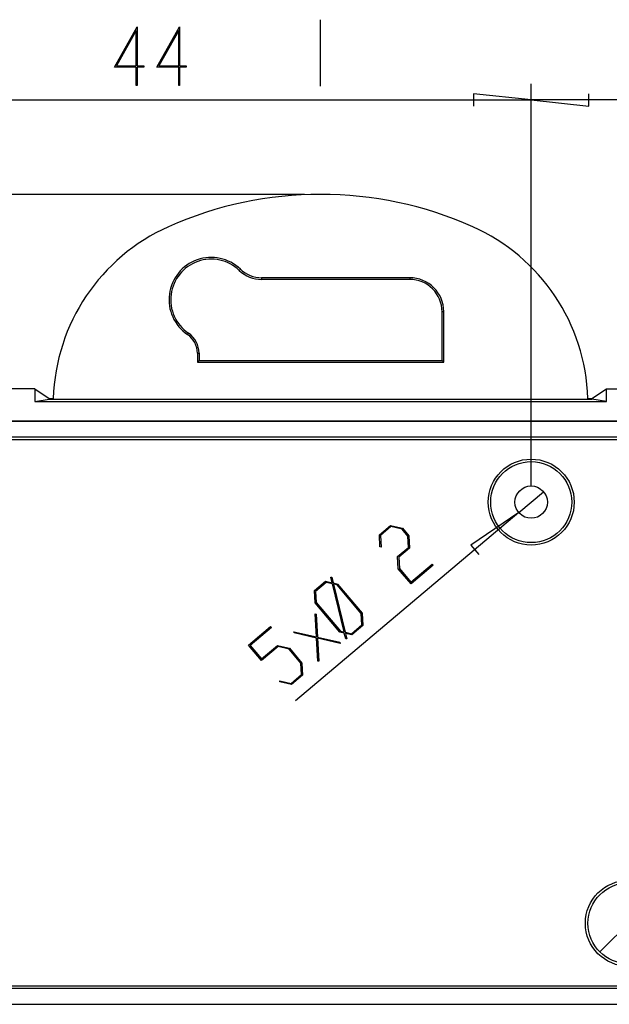
# Model space of a CAD drawing. Units: millimetres. Extents: x 0 to 841, y 0 to 594.
# Drawn here: x 537 to 574, y 459 to 520 of the extents above; entities that cross this region are included whole.
import ezdxf

# ---------------------------------------------------------------- set-up
doc = ezdxf.new("R2010")
doc.units = ezdxf.units.MM
doc.layers.add('LAYER_1', color=179, linetype='Continuous')
doc.layers.add('SLD-0', color=179, linetype='Continuous')

msp = doc.modelspace()

# ---------------------------------------------------------------- linework, layer by layer
at = {"layer": 'LAYER_1'}
for p, q in [((543.178, 516.727), (544.578, 519.214)), ((544.578, 519.214), (544.578, 516.803)), ((545.803, 516.727), (547.203, 519.214)), ((547.203, 519.214), (547.203, 516.803)), ((544.52, 518.981), (543.296, 516.803)), ((544.52, 516.803), (544.52, 518.981)), ((547.145, 518.981), (545.921, 516.803)), ((547.145, 516.803), (547.145, 518.981)), ((544.52, 516.727), (543.178, 516.727)), ((543.296, 516.803), (544.52, 516.803)), ((544.52, 515.598), (544.52, 516.727)), ((544.578, 516.803), (544.986, 516.803)), ((544.986, 516.727), (544.578, 516.727)), ((544.578, 516.727), (544.578, 515.598)), ((544.986, 516.803), (544.986, 516.727)), ((547.145, 516.727), (545.803, 516.727)), ((545.921, 516.803), (547.145, 516.803)), ((547.145, 515.598), (547.145, 516.727)), ((547.203, 516.803), (547.611, 516.803)), ((547.611, 516.727), (547.203, 516.727)), ((547.203, 516.727), (547.203, 515.598)), ((547.611, 516.803), (547.611, 516.727)), ((544.578, 515.598), (544.52, 515.598)), ((547.203, 515.598), (547.145, 515.598)), ((568.9, 490.871), (568.9, 515.702)), ((568.9, 490.871), (568.9, 515.702)), ((568.9, 514.702), (565.344, 515.083)), ((565.344, 515.083), (565.344, 514.321)), ((572.456, 514.321), (572.456, 515.083)), ((524.9, 514.702), (568.9, 514.702)), ((568.9, 514.702), (572.456, 514.321)), ((598.9, 514.702), (568.9, 514.702)), ((554.9, 508.871), (478.423, 508.871)), ((568.136, 489.226), (569.665, 490.515)), ((568.136, 489.226), (554.358, 477.603)), ((568.136, 489.226), (565.172, 487.224)), ((559.527, 487.853), (560.213, 488.432)), ((560.244, 488.359), (559.593, 487.809)), ((560.213, 488.432), (560.952, 488.261)), ((560.926, 488.201), (560.244, 488.359)), ((561.282, 487.779), (560.926, 488.201)), ((560.952, 488.261), (561.347, 487.793)), ((559.567, 487.111), (559.527, 487.853)), ((559.593, 487.809), (559.636, 487.095)), ((561.323, 487.08), (561.282, 487.779)), ((561.347, 487.793), (561.391, 487.035)), ((559.636, 487.095), (559.567, 487.111)), ((560.655, 486.517), (561.323, 487.08)), ((561.391, 487.035), (560.722, 486.471)), ((565.172, 487.224), (565.663, 486.642)), ((560.698, 485.759), (560.655, 486.517)), ((560.722, 486.471), (560.762, 485.775)), ((561.483, 484.828), (560.698, 485.759)), ((560.762, 485.775), (561.479, 484.924)), ((561.479, 484.924), (562.793, 486.032)), ((562.842, 485.974), (561.483, 484.828)), ((562.793, 486.032), (562.842, 485.974)), ((556.531, 485.231), (556.595, 485.235)), ((556.611, 484.898), (556.531, 485.231)), ((556.595, 485.235), (556.678, 484.88)), ((555.527, 484.409), (556.213, 484.987)), ((556.245, 484.913), (555.594, 484.363)), ((556.213, 484.987), (556.611, 484.898)), ((556.631, 484.822), (556.245, 484.913)), ((557.347, 481.855), (556.631, 484.822)), ((556.678, 484.88), (556.952, 484.816)), ((556.927, 484.756), (556.699, 484.805)), ((556.699, 484.805), (557.415, 481.837)), ((558.412, 482.995), (556.927, 484.756)), ((556.952, 484.816), (558.475, 483.012)), ((555.571, 483.651), (555.527, 484.409)), ((555.594, 484.363), (555.635, 483.666)), ((557.093, 481.846), (555.571, 483.651)), ((555.635, 483.666), (557.12, 481.905)), ((555.648, 481.546), (555.562, 482.97)), ((555.562, 482.97), (555.633, 482.952)), ((555.633, 482.952), (555.711, 481.532)), ((558.45, 482.298), (558.412, 482.995)), ((558.475, 483.012), (558.517, 482.256)), ((551.455, 481.044), (552.813, 482.19)), ((552.862, 482.132), (551.549, 481.023)), ((552.813, 482.19), (552.862, 482.132)), ((557.799, 481.749), (558.45, 482.298)), ((558.517, 482.256), (557.831, 481.678)), ((554.263, 481.797), (554.258, 481.87)), ((554.258, 481.87), (555.648, 481.546)), ((555.65, 481.481), (554.263, 481.797)), ((555.728, 480.061), (555.65, 481.481)), ((555.711, 481.532), (557.097, 481.216)), ((557.101, 481.145), (555.715, 481.466)), ((555.715, 481.466), (555.797, 480.045)), ((557.365, 481.784), (557.093, 481.846)), ((557.12, 481.905), (557.347, 481.855)), ((557.449, 481.43), (557.365, 481.784)), ((557.415, 481.837), (557.799, 481.749)), ((557.831, 481.678), (557.433, 481.764)), ((557.433, 481.764), (557.512, 481.433)), ((557.512, 481.433), (557.449, 481.43)), ((552.257, 480.093), (551.455, 481.044)), ((551.549, 481.023), (552.251, 480.191)), ((552.251, 480.191), (553.24, 481.025)), ((553.273, 480.95), (552.257, 480.093)), ((553.24, 481.025), (553.98, 480.854)), ((553.953, 480.795), (553.273, 480.95)), ((554.687, 479.924), (553.953, 480.795)), ((553.98, 480.854), (554.751, 479.94)), ((557.097, 481.216), (557.101, 481.145)), ((554.726, 479.227), (554.687, 479.924)), ((554.751, 479.94), (554.793, 479.184)), ((555.797, 480.045), (555.728, 480.061)), ((554.075, 478.678), (554.726, 479.227)), ((554.793, 479.184), (554.107, 478.606)), ((553.384, 478.768), (553.38, 478.84)), ((553.38, 478.84), (554.075, 478.678)), ((554.107, 478.606), (553.384, 478.768)), ((576.666, 465.637), (573.134, 462.104))]:
    msp.add_line(p, q, dxfattribs=at)
at = {"layer": 'SLD-0'}
for p, q in [((555.9, 515.557), (555.9, 519.652)), ((550.879, 504.176), (550.952, 504.252)), ((552.263, 503.725), (552.263, 503.621)), ((561.4, 503.725), (552.263, 503.725)), ((561.4, 503.621), (552.263, 503.621)), ((561.4, 503.725), (561.4, 503.621)), ((563.505, 501.621), (563.4, 501.621)), ((563.4, 498.621), (563.4, 501.621)), ((563.505, 498.516), (563.505, 501.621)), ((547.685, 500.217), (547.744, 500.304)), ((548.295, 499.063), (548.295, 498.516)), ((548.295, 499.063), (548.4, 499.063)), ((548.4, 499.063), (548.4, 498.621)), ((548.295, 498.516), (548.4, 498.621)), ((548.295, 498.516), (563.505, 498.516)), ((548.4, 498.621), (563.4, 498.621)), ((563.505, 498.516), (563.4, 498.621)), ((538.259, 496.871), (536.4, 496.871)), ((538.259, 496.871), (538.259, 496.079)), ((538.259, 496.871), (539.15, 496.277)), ((572.65, 496.277), (573.541, 496.871)), ((573.541, 496.079), (573.541, 496.871)), ((573.541, 496.871), (575.4, 496.871)), ((538.259, 496.079), (539.15, 496.227)), ((538.259, 496.079), (573.541, 496.079)), ((539.15, 496.277), (539.15, 496.227)), ((539.15, 496.277), (539.406, 496.277)), ((539.15, 496.227), (572.65, 496.227)), ((572.395, 496.277), (572.65, 496.277)), ((572.65, 496.227), (572.65, 496.277)), ((573.541, 496.079), (572.65, 496.227)), ((599.9, 494.871), (511.9, 494.871)), ((599.9, 494.857), (511.9, 494.857)), ((599.9, 493.885), (511.9, 493.885)), ((599.9, 493.722), (511.9, 493.722)), ((520.9, 460.019), (590.9, 460.019)), ((520.9, 459.857), (590.9, 459.857)), ((520.9, 458.885), (590.9, 458.885)), ((520.9, 458.871), (590.9, 458.871))]:
    msp.add_line(p, q, dxfattribs=at)
for centre, radius in [((568.9, 489.871), 2.655), ((568.9, 489.871), 2.498), ((568.9, 489.871), 1), ((574.9, 463.871), 2.655), ((574.9, 463.871), 2.498)]:
    msp.add_circle(centre, radius, dxfattribs=at)
for centre, radius, start, end in [((555.9, 485.828), 23.043, 65.95218, 114.04782), ((551.4, 495.912), 12, 114.04782, 178.25787), ((560.4, 495.912), 12, 1.74213, 65.95218), ((549.15, 502.371), 2.605, 46.23826, 235.77113), ((549.15, 502.371), 2.5, 46.23826, 235.77113), ((552.263, 505.621), 2, 226.23826, 270), ((552.263, 505.621), 1.895, 226.23826, 270), ((561.4, 501.621), 2.105, 0, 90), ((561.4, 501.621), 2, 0, 90), ((546.9, 499.063), 1.5, 0, 55.77113), ((546.9, 499.063), 1.395, 0, 55.77113)]:
    msp.add_arc(centre, radius, start, end, dxfattribs=at)

doc.saveas('drawing.dxf')
